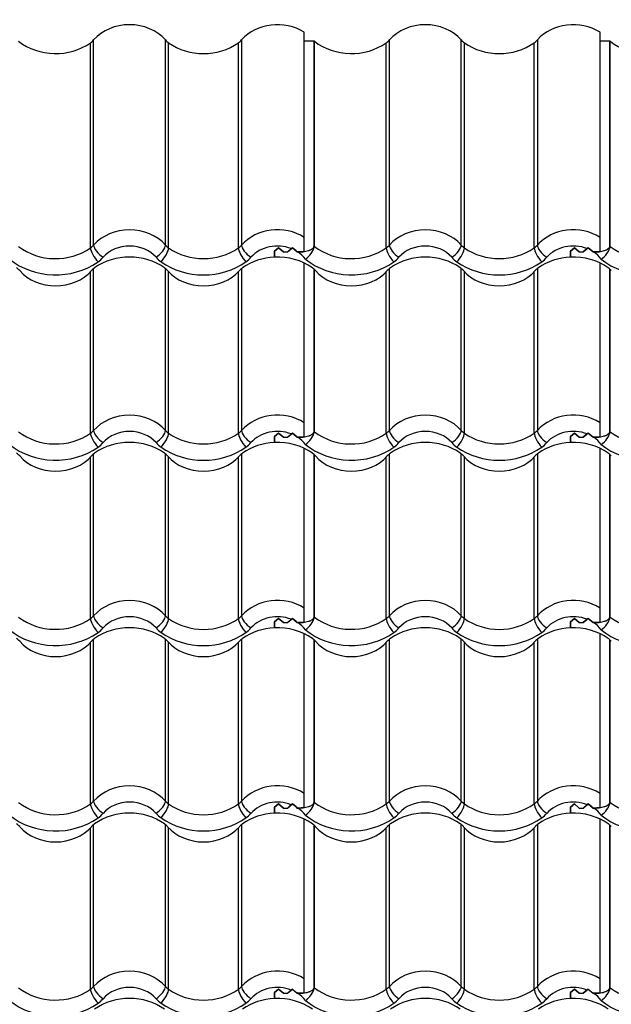
# Model space of a CAD drawing. Units: millimetres. Extents: x -2 to 515, y 1 to 287.
# Drawn here: x 365 to 395, y 179 to 229 of the extents above; entities that cross this region are included whole.
import ezdxf

# ---------------------------------------------------------------- set-up
doc = ezdxf.new("R2010")
doc.units = ezdxf.units.MM
doc.layers.add('Default', color=7, linetype='Continuous')
doc.layers.add('JON_REAKIVI', color=7, linetype='Continuous')

# ---------------------------------------------------------------- blocks, each defined once
blk = doc.blocks.new('SE')
at = {"layer": 'JON_REAKIVI', "color": 7, "linetype": 'Continuous'}
for p, q in [((379.493, 217.692), (379.493, 228.087)), ((394.493, 217.692), (394.493, 228.087)), ((368.816, 217.301), (368.816, 227.696)), ((372.456, 217.301), (372.456, 227.696)), ((376.316, 227.696), (376.316, 217.301)), ((379.493, 227.653), (379.993, 227.653)), ((379.993, 217.258), (379.993, 227.653)), ((380.011, 217.236), (380.011, 227.632)), ((383.816, 217.301), (383.816, 227.696)), ((387.456, 217.301), (387.456, 227.696)), ((391.316, 227.696), (391.316, 217.301)), ((394.493, 227.653), (394.993, 227.653)), ((394.993, 217.258), (394.993, 227.653)), ((395.011, 217.236), (395.011, 227.632)), ((368.656, 217.158), (368.656, 227.554)), ((372.616, 217.158), (372.616, 227.554)), ((376.156, 217.158), (376.156, 227.554)), ((383.656, 217.158), (383.656, 227.554)), ((387.616, 217.158), (387.616, 227.554)), ((391.156, 217.158), (391.156, 227.554)), ((379.493, 216.973), (379.493, 217.692)), ((394.493, 216.973), (394.493, 217.692)), ((378.193, 217.167), (377.993, 216.995)), ((377.993, 216.995), (378.193, 217.167)), ((378.443, 216.952), (378.193, 217.167)), ((378.193, 217.167), (378.443, 216.952)), ((378.643, 216.952), (378.893, 217.167)), ((378.84, 217.121), (378.643, 216.952)), ((378.893, 217.169), (378.84, 217.121)), ((379.084, 217.003), (378.893, 217.169)), ((378.893, 217.167), (379.143, 216.952)), ((393.193, 217.167), (392.993, 216.995)), ((392.993, 216.995), (393.193, 217.167)), ((393.443, 216.952), (393.193, 217.167)), ((393.193, 217.167), (393.443, 216.952)), ((393.643, 216.952), (393.893, 217.167)), ((393.84, 217.121), (393.643, 216.952)), ((393.893, 217.169), (393.84, 217.121)), ((394.084, 217.003), (393.893, 217.169)), ((393.893, 217.167), (394.143, 216.952)), ((377.993, 216.995), (377.993, 216.691)), ((377.993, 216.691), (377.993, 216.995)), ((378.443, 216.952), (378.643, 216.952)), ((378.443, 216.952), (378.643, 216.952)), ((379.143, 216.952), (379.084, 217.003)), ((379.143, 216.952), (379.166, 216.952)), ((379.143, 216.952), (379.166, 216.952)), ((379.493, 216.973), (379.166, 216.952)), ((392.993, 216.995), (392.993, 216.691)), ((392.993, 216.691), (392.993, 216.995)), ((393.443, 216.952), (393.643, 216.952)), ((393.443, 216.952), (393.643, 216.952)), ((394.143, 216.952), (394.084, 217.003)), ((394.143, 216.952), (394.166, 216.952)), ((394.143, 216.952), (394.166, 216.952)), ((394.493, 216.973), (394.166, 216.952)), ((368.816, 207.907), (368.816, 216.11)), ((372.456, 207.907), (372.456, 216.11)), ((376.316, 216.11), (376.316, 207.907)), ((379.493, 208.298), (379.493, 216.391)), ((383.816, 207.907), (383.816, 216.11)), ((387.456, 207.907), (387.456, 216.11)), ((391.316, 216.11), (391.316, 207.907)), ((394.493, 208.298), (394.493, 216.391)), ((368.656, 207.764), (368.656, 215.951)), ((372.616, 207.764), (372.616, 215.951)), ((376.156, 207.764), (376.156, 215.951)), ((379.993, 207.864), (379.993, 216.079)), ((380.011, 207.843), (380.011, 216.062)), ((383.656, 207.764), (383.656, 215.951)), ((387.616, 207.764), (387.616, 215.951)), ((391.156, 207.764), (391.156, 215.951)), ((394.993, 207.864), (394.993, 216.079)), ((395.011, 207.843), (395.011, 216.062)), ((379.493, 207.579), (379.493, 208.298)), ((394.493, 207.579), (394.493, 208.298)), ((378.193, 207.773), (377.993, 207.601)), ((377.993, 207.601), (378.193, 207.773)), ((377.993, 207.601), (377.993, 207.297)), ((377.993, 207.297), (377.993, 207.601)), ((378.443, 207.558), (378.193, 207.773)), ((378.193, 207.773), (378.443, 207.558)), ((378.643, 207.558), (378.893, 207.773)), ((378.84, 207.727), (378.643, 207.558)), ((378.893, 207.776), (378.84, 207.727)), ((379.084, 207.609), (378.893, 207.776)), ((378.893, 207.773), (379.143, 207.558)), ((379.143, 207.558), (379.084, 207.609)), ((393.193, 207.773), (392.993, 207.601)), ((392.993, 207.601), (393.193, 207.773)), ((392.993, 207.601), (392.993, 207.297)), ((392.993, 207.297), (392.993, 207.601)), ((393.443, 207.558), (393.193, 207.773)), ((393.193, 207.773), (393.443, 207.558)), ((393.643, 207.558), (393.893, 207.773)), ((393.84, 207.727), (393.643, 207.558)), ((393.893, 207.776), (393.84, 207.727)), ((394.084, 207.609), (393.893, 207.776)), ((393.893, 207.773), (394.143, 207.558)), ((394.143, 207.558), (394.084, 207.609)), ((378.443, 207.558), (378.643, 207.558)), ((378.443, 207.558), (378.643, 207.558)), ((379.143, 207.558), (379.166, 207.558)), ((379.143, 207.558), (379.166, 207.558)), ((379.493, 207.579), (379.166, 207.558)), ((393.443, 207.558), (393.643, 207.558)), ((393.443, 207.558), (393.643, 207.558)), ((394.143, 207.558), (394.166, 207.558)), ((394.143, 207.558), (394.166, 207.558)), ((394.493, 207.579), (394.166, 207.558)), ((368.816, 198.513), (368.816, 206.716)), ((372.456, 198.513), (372.456, 206.716)), ((376.316, 206.716), (376.316, 198.513)), ((379.493, 198.904), (379.493, 206.997)), ((379.993, 198.47), (379.993, 206.685)), ((380.011, 198.449), (380.011, 206.669)), ((383.816, 198.513), (383.816, 206.716)), ((387.456, 198.513), (387.456, 206.716)), ((391.316, 206.716), (391.316, 198.513)), ((394.493, 198.904), (394.493, 206.997)), ((394.993, 198.47), (394.993, 206.685)), ((395.011, 198.449), (395.011, 206.669)), ((368.656, 198.371), (368.656, 206.558)), ((372.616, 198.371), (372.616, 206.558)), ((376.156, 198.371), (376.156, 206.558)), ((383.656, 198.371), (383.656, 206.558)), ((387.616, 198.371), (387.616, 206.558)), ((391.156, 198.371), (391.156, 206.558)), ((379.493, 198.185), (379.493, 198.904)), ((394.493, 198.185), (394.493, 198.904)), ((378.193, 198.379), (377.993, 198.207)), ((377.993, 198.207), (378.193, 198.379)), ((377.993, 198.207), (377.993, 197.903)), ((377.993, 197.903), (377.993, 198.207)), ((378.443, 198.164), (378.193, 198.379)), ((378.193, 198.379), (378.443, 198.164)), ((378.443, 198.164), (378.643, 198.164)), ((378.443, 198.164), (378.643, 198.164)), ((378.643, 198.164), (378.893, 198.379)), ((378.84, 198.333), (378.643, 198.164)), ((378.893, 198.382), (378.84, 198.333)), ((379.084, 198.215), (378.893, 198.382)), ((378.893, 198.379), (379.143, 198.164)), ((379.143, 198.164), (379.084, 198.215)), ((379.143, 198.164), (379.166, 198.164)), ((379.143, 198.164), (379.166, 198.164)), ((379.493, 198.185), (379.166, 198.164)), ((393.193, 198.379), (392.993, 198.207)), ((392.993, 198.207), (393.193, 198.379)), ((392.993, 198.207), (392.993, 197.903)), ((392.993, 197.903), (392.993, 198.207)), ((393.443, 198.164), (393.193, 198.379)), ((393.193, 198.379), (393.443, 198.164)), ((393.443, 198.164), (393.643, 198.164)), ((393.443, 198.164), (393.643, 198.164)), ((393.643, 198.164), (393.893, 198.379)), ((393.84, 198.333), (393.643, 198.164)), ((393.893, 198.382), (393.84, 198.333)), ((394.084, 198.215), (393.893, 198.382)), ((393.893, 198.379), (394.143, 198.164)), ((394.143, 198.164), (394.084, 198.215)), ((394.143, 198.164), (394.166, 198.164)), ((394.143, 198.164), (394.166, 198.164)), ((394.493, 198.185), (394.166, 198.164)), ((368.656, 188.977), (368.656, 197.164)), ((368.816, 189.119), (368.816, 197.323)), ((372.456, 189.119), (372.456, 197.323)), ((372.616, 188.977), (372.616, 197.164)), ((376.156, 188.977), (376.156, 197.164)), ((376.316, 197.323), (376.316, 189.119)), ((379.493, 189.51), (379.493, 197.603)), ((379.993, 189.076), (379.993, 197.291)), ((380.011, 189.055), (380.011, 197.275)), ((383.656, 188.977), (383.656, 197.164)), ((383.816, 189.119), (383.816, 197.323)), ((387.456, 189.119), (387.456, 197.323)), ((387.616, 188.977), (387.616, 197.164)), ((391.156, 188.977), (391.156, 197.164)), ((391.316, 197.323), (391.316, 189.119)), ((394.493, 189.51), (394.493, 197.603)), ((394.993, 189.076), (394.993, 197.291)), ((395.011, 189.055), (395.011, 197.275)), ((379.493, 188.791), (379.493, 189.51)), ((394.493, 188.791), (394.493, 189.51)), ((377.993, 188.813), (378.193, 188.986)), ((378.193, 188.986), (377.993, 188.813)), ((377.993, 188.509), (377.993, 188.813)), ((377.993, 188.813), (377.993, 188.509)), ((378.193, 188.986), (378.443, 188.77)), ((378.443, 188.77), (378.193, 188.986)), ((378.443, 188.77), (378.643, 188.77)), ((378.443, 188.77), (378.643, 188.77)), ((378.643, 188.77), (378.893, 188.986)), ((378.84, 188.94), (378.643, 188.77)), ((378.893, 188.988), (378.84, 188.94)), ((379.084, 188.821), (378.893, 188.988)), ((378.893, 188.986), (379.143, 188.77)), ((379.143, 188.77), (379.084, 188.821)), ((379.143, 188.77), (379.166, 188.77)), ((379.143, 188.77), (379.166, 188.77)), ((379.493, 188.791), (379.166, 188.77)), ((392.993, 188.813), (393.193, 188.986)), ((393.193, 188.986), (392.993, 188.813)), ((392.993, 188.509), (392.993, 188.813)), ((392.993, 188.813), (392.993, 188.509)), ((393.193, 188.986), (393.443, 188.77)), ((393.443, 188.77), (393.193, 188.986)), ((393.443, 188.77), (393.643, 188.77)), ((393.443, 188.77), (393.643, 188.77)), ((393.643, 188.77), (393.893, 188.986)), ((393.84, 188.94), (393.643, 188.77)), ((393.893, 188.988), (393.84, 188.94)), ((394.084, 188.821), (393.893, 188.988)), ((393.893, 188.986), (394.143, 188.77)), ((394.143, 188.77), (394.084, 188.821)), ((394.143, 188.77), (394.166, 188.77)), ((394.143, 188.77), (394.166, 188.77)), ((394.493, 188.791), (394.166, 188.77)), ((379.493, 180.116), (379.493, 188.209)), ((394.493, 180.116), (394.493, 188.209)), ((368.656, 179.583), (368.656, 187.77)), ((368.816, 179.725), (368.816, 187.929)), ((372.456, 179.725), (372.456, 187.929)), ((372.616, 179.583), (372.616, 187.77)), ((376.156, 179.583), (376.156, 187.77)), ((376.316, 187.929), (376.316, 179.725)), ((379.993, 179.682), (379.993, 187.897)), ((380.011, 179.661), (380.011, 187.881)), ((383.656, 179.583), (383.656, 187.77)), ((383.816, 179.725), (383.816, 187.929)), ((387.456, 179.725), (387.456, 187.929)), ((387.616, 179.583), (387.616, 187.77)), ((391.156, 179.583), (391.156, 187.77)), ((391.316, 187.929), (391.316, 179.725)), ((394.993, 179.682), (394.993, 187.897)), ((395.011, 179.661), (395.011, 187.881)), ((379.493, 179.397), (379.493, 180.116)), ((394.493, 179.397), (394.493, 180.116)), ((378.193, 179.592), (377.993, 179.42)), ((377.993, 179.42), (378.193, 179.592)), ((377.993, 179.42), (377.993, 179.115)), ((377.993, 179.115), (377.993, 179.42)), ((378.443, 179.377), (378.193, 179.592)), ((378.193, 179.592), (378.443, 179.377)), ((378.443, 179.377), (378.643, 179.377)), ((378.443, 179.377), (378.643, 179.377)), ((378.643, 179.377), (378.893, 179.592)), ((378.84, 179.546), (378.643, 179.377)), ((378.893, 179.594), (378.84, 179.546)), ((379.084, 179.427), (378.893, 179.594)), ((378.893, 179.592), (379.143, 179.377)), ((379.143, 179.377), (379.084, 179.427)), ((379.143, 179.377), (379.166, 179.377)), ((379.143, 179.377), (379.166, 179.377)), ((379.493, 179.397), (379.166, 179.377)), ((392.993, 179.42), (393.193, 179.592)), ((393.193, 179.592), (392.993, 179.42)), ((392.993, 179.115), (392.993, 179.42)), ((392.993, 179.42), (392.993, 179.115)), ((393.193, 179.592), (393.443, 179.377)), ((393.443, 179.377), (393.193, 179.592)), ((393.443, 179.377), (393.643, 179.377)), ((393.443, 179.377), (393.643, 179.377)), ((393.643, 179.377), (393.893, 179.592)), ((393.84, 179.546), (393.643, 179.377)), ((393.893, 179.594), (393.84, 179.546)), ((394.084, 179.427), (393.893, 179.594)), ((393.893, 179.592), (394.143, 179.377)), ((394.143, 179.377), (394.084, 179.427)), ((394.143, 179.377), (394.166, 179.377)), ((394.143, 179.377), (394.166, 179.377)), ((394.493, 179.397), (394.166, 179.377))]:
    blk.add_line(p, q, dxfattribs=at)
for centre in [(378.991, 217.478), (393.991, 217.478), (378.991, 208.084), (393.991, 208.084), (378.991, 198.69), (393.991, 198.69), (378.991, 189.296), (393.991, 189.296), (378.991, 179.902), (393.991, 179.902)]:
    blk.add_arc(centre, 1.048, 302.3975, 346.6904, dxfattribs=at)
for centre, major_axis, ratio, start_param, end_param in [((378.136, 226.5), (2.29, 0), 0.860427, 0.936552, 2.48938), ((393.136, 226.5), (2.29, 0), 0.860427, 0.936552, 2.48938), ((370.636, 226.5), (2.29, 0), 0.860427, 0.652213, 2.48938), ((385.636, 226.5), (2.29, 0), 0.860427, 0.652213, 2.48938), ((366.886, 229.406), (2.787, 0), 0.860427, 3.97447, 5.400544), ((368.021, 228.218), (1, 0), 0.860427, 5.400544, 5.630973), ((373.251, 228.218), (-1, 0), 0.860427, 0.652213, 0.882642), ((375.521, 228.218), (1, 0), 0.860427, 5.400544, 5.630973), ((378.136, 226.5), (2.29, 0), 0.860427, 0.611758, 0.625155), ((381.886, 229.406), (2.787, 0), 0.860427, 3.97447, 5.400544), ((383.021, 228.218), (1, 0), 0.860427, 5.400544, 5.630973), ((388.251, 228.218), (-1, 0), 0.860427, 0.652213, 0.882642), ((390.521, 228.218), (1, 0), 0.860427, 5.400544, 5.630973), ((393.136, 226.5), (2.29, 0), 0.860427, 0.611758, 0.625155), ((396.886, 229.406), (2.787, 0), 0.860427, 3.97447, 5.400544), ((374.386, 229.406), (2.787, 0), 0.860427, 4.024234, 5.400544), ((389.386, 229.406), (2.787, 0), 0.860427, 4.024234, 5.400544), ((378.136, 216.105), (-2.29, 0), 0.860427, 4.078145, 5.630973), ((393.136, 216.105), (-2.29, 0), 0.860427, 4.078145, 5.630973), ((370.636, 216.105), (-2.29, 0), 0.860427, 3.793805, 5.630973), ((385.636, 216.105), (-2.29, 0), 0.860427, 3.793805, 5.630973), ((366.886, 219.011), (-2.787, 0), 0.860427, 0.832877, 2.258951), ((368.021, 217.823), (1, 0), 0.860427, 5.400544, 5.630973), ((369.037, 216.76), (-0.347, 0.49), 0.323637, 0.429035, 1.999831), ((369.292, 216.987), (-0.449, 0.398), 0.404981, 0.345073, 1.915869), ((370.636, 215.799), (1.69, 0), 0.860427, 0.652213, 2.48938), ((371.979, 216.987), (0.449, 0.398), 0.404981, 4.367316, 5.938113), ((372.235, 216.76), (0.347, 0.49), 0.323637, 4.283354, 5.85415), ((373.251, 217.823), (-1, 0), 0.860427, 0.652213, 0.882642), ((374.386, 219.011), (-2.787, 0), 0.860427, 0.882642, 2.258951), ((375.521, 217.823), (1, 0), 0.860427, 5.400544, 5.630973), ((376.537, 216.76), (-0.347, 0.49), 0.323637, 0.429035, 1.999831), ((376.792, 216.987), (-0.449, 0.398), 0.404981, 0.345073, 1.915869), ((378.136, 215.799), (1.69, 0), 0.860427, 1.141396, 2.48938), ((378.136, 216.105), (2.29, 0), 0.860427, 0.611757, 0.625154), ((381.886, 219.011), (-2.787, 0), 0.860427, 0.832877, 2.258951), ((383.021, 217.823), (1, 0), 0.860427, 5.400544, 5.630973), ((384.037, 216.76), (-0.347, 0.49), 0.323637, 0.429035, 1.999831), ((384.292, 216.987), (-0.449, 0.398), 0.404981, 0.345073, 1.915869), ((385.636, 215.799), (1.69, 0), 0.860427, 0.652213, 2.48938), ((386.979, 216.987), (0.449, 0.398), 0.404981, 4.367316, 5.938113), ((387.235, 216.76), (0.347, 0.49), 0.323637, 4.283354, 5.85415), ((388.251, 217.823), (-1, 0), 0.860427, 0.652213, 0.882642), ((389.386, 219.011), (-2.787, 0), 0.860427, 0.882642, 2.258951), ((390.521, 217.823), (1, 0), 0.860427, 5.400544, 5.630973), ((391.537, 216.76), (-0.347, 0.49), 0.323637, 0.429035, 1.999831), ((391.792, 216.987), (-0.449, 0.398), 0.404981, 0.345073, 1.915869), ((393.136, 215.799), (1.69, 0), 0.860427, 1.141396, 2.48938), ((393.136, 216.105), (2.29, 0), 0.860427, 0.611758, 0.625154), ((396.886, 219.011), (-2.787, 0), 0.860427, 0.832877, 2.258951), ((366.886, 218.705), (3.387, 0), 0.860427, 3.952359, 5.400544), ((370.636, 214.296), (2.787, 0), 0.860427, 0.882642, 2.258951), ((368.021, 217.517), (1.6, 0), 0.860427, 5.400544, 5.630973), ((373.251, 217.517), (-1.6, 0), 0.860427, 0.652213, 0.882642), ((378.136, 214.296), (-2.787, 0), 0.860427, 4.763644, 5.400544), ((375.521, 217.517), (1.6, 0), 0.860427, 5.400544, 5.630973), ((378.136, 214.296), (2.787, 0), 0.860427, 0.882642, 1.622052), ((378.136, 215.799), (1.69, 0), 0.860427, 0.91563, 0.975287), ((378.136, 215.799), (1.69, 0), 0.860427, 0.577231, 0.91563), ((381.886, 218.705), (3.387, 0), 0.860427, 3.952359, 5.400544), ((385.636, 214.296), (2.787, 0), 0.860427, 0.882642, 2.258951), ((383.021, 217.517), (1.6, 0), 0.860427, 5.400544, 5.630973), ((388.251, 217.517), (-1.6, 0), 0.860427, 0.652213, 0.882642), ((393.136, 214.296), (-2.787, 0), 0.860427, 4.763644, 5.400544), ((390.521, 217.517), (1.6, 0), 0.860427, 5.400544, 5.630973), ((393.136, 214.296), (2.787, 0), 0.860427, 0.882642, 1.622052), ((393.136, 215.799), (1.69, 0), 0.860427, 0.91563, 0.975287), ((393.136, 215.799), (1.69, 0), 0.860427, 0.577231, 0.91563), ((396.886, 218.705), (3.387, 0), 0.860427, 3.952359, 5.400544), ((364.271, 215.484), (1, 0), 0.860427, 0.652213, 0.882642), ((369.501, 215.484), (-1, 0), 0.860427, 5.400544, 5.630973), ((374.386, 218.705), (3.387, 0), 0.860427, 4.024234, 5.400544), ((371.771, 215.484), (1, 0), 0.860427, 0.652213, 0.882642), ((377.001, 215.484), (-1, 0), 0.860427, 5.400544, 5.630973), ((379.271, 215.484), (1, 0), 0.860427, 0.652213, 0.882642), ((384.501, 215.484), (-1, 0), 0.860427, 5.400544, 5.630973), ((389.386, 218.705), (3.387, 0), 0.860427, 4.024234, 5.400544), ((386.771, 215.484), (1, 0), 0.860427, 0.652213, 0.882642), ((392.001, 215.484), (-1, 0), 0.860427, 5.400544, 5.630973), ((394.271, 215.484), (1, 0), 0.860427, 0.652213, 0.882642), ((366.886, 217.202), (2.29, 0), 0.860427, 3.793805, 5.630973), ((374.386, 217.202), (2.29, 0), 0.860427, 3.793805, 5.630973), ((381.886, 217.202), (2.29, 0), 0.860427, 3.793805, 5.630973), ((389.386, 217.202), (2.29, 0), 0.860427, 3.793805, 5.630973), ((370.636, 206.711), (-2.29, 0), 0.860427, 3.793805, 5.630973), ((378.136, 206.711), (-2.29, 0), 0.860427, 4.078145, 5.630973), ((385.636, 206.711), (-2.29, 0), 0.860427, 3.793805, 5.630973), ((393.136, 206.711), (-2.29, 0), 0.860427, 4.078145, 5.630973), ((366.886, 209.617), (-2.787, 0), 0.860427, 0.832877, 2.258951), ((368.021, 208.429), (1, 0), 0.860427, 5.400544, 5.630973), ((369.037, 207.366), (-0.347, 0.49), 0.323637, 0.429035, 1.999831), ((369.292, 207.594), (-0.449, 0.398), 0.404981, 0.345073, 1.915869), ((370.636, 206.405), (1.69, 0), 0.860427, 0.652213, 2.48938), ((371.979, 207.594), (0.449, 0.398), 0.404981, 4.367316, 5.938113), ((372.235, 207.366), (0.347, 0.49), 0.323637, 4.283354, 5.85415), ((373.251, 208.429), (-1, 0), 0.860427, 0.652213, 0.882642), ((374.386, 209.617), (-2.787, 0), 0.860427, 0.882642, 2.258951), ((375.521, 208.429), (1, 0), 0.860427, 5.400544, 5.630973), ((376.537, 207.366), (-0.347, 0.49), 0.323637, 0.429035, 1.999831), ((376.792, 207.594), (-0.449, 0.398), 0.404981, 0.345073, 1.915869), ((378.136, 206.405), (1.69, 0), 0.860427, 1.141396, 2.48938), ((378.136, 206.405), (1.69, 0), 0.860427, 0.91563, 0.975287), ((378.136, 206.711), (2.29, 0), 0.860427, 0.611757, 0.625154), ((381.886, 209.617), (-2.787, 0), 0.860427, 0.832877, 2.258951), ((383.021, 208.429), (1, 0), 0.860427, 5.400544, 5.630973), ((384.037, 207.366), (-0.347, 0.49), 0.323637, 0.429035, 1.999831), ((384.292, 207.594), (-0.449, 0.398), 0.404981, 0.345073, 1.915869), ((385.636, 206.405), (1.69, 0), 0.860427, 0.652213, 2.48938), ((386.979, 207.594), (0.449, 0.398), 0.404981, 4.367316, 5.938113), ((387.235, 207.366), (0.347, 0.49), 0.323637, 4.283354, 5.85415), ((388.251, 208.429), (-1, 0), 0.860427, 0.652213, 0.882642), ((389.386, 209.617), (-2.787, 0), 0.860427, 0.882642, 2.258951), ((390.521, 208.429), (1, 0), 0.860427, 5.400544, 5.630973), ((391.537, 207.366), (-0.347, 0.49), 0.323637, 0.429035, 1.999831), ((391.792, 207.594), (-0.449, 0.398), 0.404981, 0.345073, 1.915869), ((393.136, 206.405), (1.69, 0), 0.860427, 1.141396, 2.48938), ((393.136, 206.405), (1.69, 0), 0.860427, 0.91563, 0.975287), ((393.136, 206.711), (2.29, 0), 0.860427, 0.611758, 0.625154), ((396.886, 209.617), (-2.787, 0), 0.860427, 0.832877, 2.258951), ((366.886, 209.311), (3.387, 0), 0.860427, 3.952359, 5.400544), ((370.636, 204.902), (2.787, 0), 0.860427, 0.882642, 2.258951), ((368.021, 208.123), (1.6, 0), 0.860427, 5.400544, 5.630973), ((373.251, 208.123), (-1.6, 0), 0.860427, 0.652213, 0.882642), ((378.136, 204.902), (-2.787, 0), 0.860427, 4.763644, 5.400544), ((375.521, 208.123), (1.6, 0), 0.860427, 5.400544, 5.630973), ((378.136, 204.902), (2.787, 0), 0.860427, 0.882642, 1.622052), ((378.136, 206.405), (1.69, 0), 0.860427, 0.577231, 0.91563), ((381.886, 209.311), (3.387, 0), 0.860427, 3.952359, 5.400544), ((385.636, 204.902), (2.787, 0), 0.860427, 0.882642, 2.258951), ((383.021, 208.123), (1.6, 0), 0.860427, 5.400544, 5.630973), ((388.251, 208.123), (-1.6, 0), 0.860427, 0.652213, 0.882642), ((393.136, 204.902), (-2.787, 0), 0.860427, 4.763644, 5.400544), ((390.521, 208.123), (1.6, 0), 0.860427, 5.400544, 5.630973), ((393.136, 204.902), (2.787, 0), 0.860427, 0.882642, 1.622052), ((393.136, 206.405), (1.69, 0), 0.860427, 0.577231, 0.91563), ((396.886, 209.311), (3.387, 0), 0.860427, 3.952359, 5.400544), ((364.271, 206.09), (1, 0), 0.860427, 0.652213, 0.882642), ((366.886, 207.808), (2.29, 0), 0.860427, 3.793805, 5.630973), ((369.501, 206.09), (-1, 0), 0.860427, 5.400544, 5.630973), ((374.386, 209.311), (3.387, 0), 0.860427, 4.024234, 5.400544), ((371.771, 206.09), (1, 0), 0.860427, 0.652213, 0.882642), ((374.386, 207.808), (2.29, 0), 0.860427, 3.793805, 5.630973), ((377.001, 206.09), (-1, 0), 0.860427, 5.400544, 5.630973), ((379.271, 206.09), (1, 0), 0.860427, 0.652213, 0.882642), ((381.886, 207.808), (2.29, 0), 0.860427, 3.793805, 5.630973), ((384.501, 206.09), (-1, 0), 0.860427, 5.400544, 5.630973), ((389.386, 209.311), (3.387, 0), 0.860427, 4.024234, 5.400544), ((386.771, 206.09), (1, 0), 0.860427, 0.652213, 0.882642), ((389.386, 207.808), (2.29, 0), 0.860427, 3.793805, 5.630973), ((392.001, 206.09), (-1, 0), 0.860427, 5.400544, 5.630973), ((394.271, 206.09), (1, 0), 0.860427, 0.652213, 0.882642), ((370.636, 197.317), (-2.29, 0), 0.860427, 3.793805, 5.630973), ((378.136, 197.317), (-2.29, 0), 0.860427, 4.078145, 5.630973), ((385.636, 197.317), (-2.29, 0), 0.860427, 3.793805, 5.630973), ((393.136, 197.317), (-2.29, 0), 0.860427, 4.078145, 5.630973), ((378.136, 197.011), (1.69, 0), 0.860427, 1.141396, 2.48938), ((393.136, 197.011), (1.69, 0), 0.860427, 1.141396, 2.48938), ((366.886, 200.223), (-2.787, 0), 0.860427, 0.832877, 2.258951), ((368.021, 199.035), (1, 0), 0.860427, 5.400544, 5.630973), ((369.037, 197.972), (-0.347, 0.49), 0.323637, 0.429035, 1.999831), ((369.292, 198.2), (-0.449, 0.398), 0.404981, 0.345073, 1.915869), ((370.636, 197.011), (1.69, 0), 0.860427, 0.652213, 2.48938), ((371.979, 198.2), (0.449, 0.398), 0.404981, 4.367316, 5.938113), ((372.235, 197.972), (0.347, 0.49), 0.323637, 4.283354, 5.85415), ((373.251, 199.035), (-1, 0), 0.860427, 0.652213, 0.882642), ((374.386, 200.223), (-2.787, 0), 0.860427, 0.882642, 2.258951), ((375.521, 199.035), (1, 0), 0.860427, 5.400544, 5.630973), ((376.537, 197.972), (-0.347, 0.49), 0.323637, 0.429035, 1.999831), ((376.792, 198.2), (-0.449, 0.398), 0.404981, 0.345073, 1.915869), ((378.136, 197.011), (1.69, 0), 0.860427, 0.91563, 0.975287), ((378.136, 197.011), (1.69, 0), 0.860427, 0.577231, 0.91563), ((378.136, 197.317), (2.29, 0), 0.860427, 0.611758, 0.625154), ((381.886, 200.223), (-2.787, 0), 0.860427, 0.832877, 2.258951), ((383.021, 199.035), (1, 0), 0.860427, 5.400544, 5.630973), ((384.037, 197.972), (-0.347, 0.49), 0.323637, 0.429035, 1.999831), ((384.292, 198.2), (-0.449, 0.398), 0.404981, 0.345073, 1.915869), ((385.636, 197.011), (1.69, 0), 0.860427, 0.652213, 2.48938), ((386.979, 198.2), (0.449, 0.398), 0.404981, 4.367316, 5.938113), ((387.235, 197.972), (0.347, 0.49), 0.323637, 4.283354, 5.85415), ((388.251, 199.035), (-1, 0), 0.860427, 0.652213, 0.882642), ((389.386, 200.223), (-2.787, 0), 0.860427, 0.882642, 2.258951), ((390.521, 199.035), (1, 0), 0.860427, 5.400544, 5.630973), ((391.537, 197.972), (-0.347, 0.49), 0.323637, 0.429035, 1.999831), ((391.792, 198.2), (-0.449, 0.398), 0.404981, 0.345073, 1.915869), ((393.136, 197.011), (1.69, 0), 0.860427, 0.91563, 0.975287), ((393.136, 197.011), (1.69, 0), 0.860427, 0.577231, 0.91563), ((393.136, 197.317), (2.29, 0), 0.860427, 0.611758, 0.625154), ((396.886, 200.223), (-2.787, 0), 0.860427, 0.832877, 2.258951), ((366.886, 199.917), (3.387, 0), 0.860427, 3.952359, 5.400544), ((370.636, 195.508), (2.787, 0), 0.860427, 0.882642, 2.258951), ((368.021, 198.729), (1.6, 0), 0.860427, 5.400544, 5.630973), ((373.251, 198.729), (-1.6, 0), 0.860427, 0.652213, 0.882642), ((374.386, 199.917), (3.387, 0), 0.860427, 4.024234, 5.400544), ((378.136, 195.508), (-2.787, 0), 0.860427, 4.763644, 5.400544), ((375.521, 198.729), (1.6, 0), 0.860427, 5.400544, 5.630973), ((378.136, 195.508), (2.787, 0), 0.860427, 0.882642, 1.622052), ((381.886, 199.917), (3.387, 0), 0.860427, 3.952359, 5.400544), ((385.636, 195.508), (2.787, 0), 0.860427, 0.882642, 2.258951), ((383.021, 198.729), (1.6, 0), 0.860427, 5.400544, 5.630973), ((388.251, 198.729), (-1.6, 0), 0.860427, 0.652213, 0.882642), ((389.386, 199.917), (3.387, 0), 0.860427, 4.024234, 5.400544), ((393.136, 195.508), (-2.787, 0), 0.860427, 4.763644, 5.400544), ((390.521, 198.729), (1.6, 0), 0.860427, 5.400544, 5.630973), ((393.136, 195.508), (2.787, 0), 0.860427, 0.882642, 1.622052), ((396.886, 199.917), (3.387, 0), 0.860427, 3.952359, 5.400544), ((364.271, 196.696), (1, 0), 0.860427, 0.652213, 0.882642), ((366.886, 198.414), (2.29, 0), 0.860427, 3.793805, 5.630973), ((369.501, 196.696), (-1, 0), 0.860427, 5.400544, 5.630973), ((371.771, 196.696), (1, 0), 0.860427, 0.652213, 0.882642), ((374.386, 198.414), (2.29, 0), 0.860427, 3.793805, 5.630973), ((377.001, 196.696), (-1, 0), 0.860427, 5.400544, 5.630973), ((379.271, 196.696), (1, 0), 0.860427, 0.652213, 0.882642), ((381.886, 198.414), (2.29, 0), 0.860427, 3.793805, 5.630973), ((384.501, 196.696), (-1, 0), 0.860427, 5.400544, 5.630973), ((386.771, 196.696), (1, 0), 0.860427, 0.652213, 0.882642), ((389.386, 198.414), (2.29, 0), 0.860427, 3.793805, 5.630973), ((392.001, 196.696), (-1, 0), 0.860427, 5.400544, 5.630973), ((394.271, 196.696), (1, 0), 0.860427, 0.652213, 0.882642), ((378.136, 187.923), (-2.29, 0), 0.860427, 4.078145, 5.630973), ((393.136, 187.923), (-2.29, 0), 0.860427, 4.078145, 5.630973), ((370.636, 187.923), (-2.29, 0), 0.860427, 3.793805, 5.630973), ((385.636, 187.923), (-2.29, 0), 0.860427, 3.793805, 5.630973), ((378.136, 187.617), (1.69, 0), 0.860427, 1.141396, 2.48938), ((393.136, 187.617), (1.69, 0), 0.860427, 1.141396, 2.48938), ((366.886, 190.829), (-2.787, 0), 0.860427, 0.832877, 2.258951), ((368.021, 189.641), (1, 0), 0.860427, 5.400544, 5.630973), ((369.037, 188.578), (-0.347, 0.49), 0.323637, 0.429035, 1.999831), ((369.292, 188.806), (-0.449, 0.398), 0.404981, 0.345073, 1.915869), ((370.636, 186.114), (2.787, 0), 0.860427, 0.882642, 2.258951), ((370.636, 187.617), (1.69, 0), 0.860427, 0.652213, 2.48938), ((371.979, 188.806), (0.449, 0.398), 0.404981, 4.367316, 5.938113), ((372.235, 188.578), (0.347, 0.49), 0.323637, 4.283354, 5.85415), ((373.251, 189.641), (-1, 0), 0.860427, 0.652213, 0.882642), ((374.386, 190.829), (-2.787, 0), 0.860427, 0.882642, 2.258951), ((375.521, 189.641), (1, 0), 0.860427, 5.400544, 5.630973), ((376.537, 188.578), (-0.347, 0.49), 0.323637, 0.429035, 1.999831), ((376.792, 188.806), (-0.449, 0.398), 0.404981, 0.345073, 1.915869), ((378.136, 187.617), (1.69, 0), 0.860427, 0.91563, 0.975287), ((378.136, 187.617), (1.69, 0), 0.860427, 0.577231, 0.91563), ((378.136, 187.923), (2.29, 0), 0.860427, 0.611758, 0.625154), ((381.886, 190.829), (-2.787, 0), 0.860427, 0.832877, 2.258951), ((383.021, 189.641), (1, 0), 0.860427, 5.400544, 5.630973), ((384.037, 188.578), (-0.347, 0.49), 0.323637, 0.429035, 1.999831), ((384.292, 188.806), (-0.449, 0.398), 0.404981, 0.345073, 1.915869), ((385.636, 186.114), (2.787, 0), 0.860427, 0.882642, 2.258951), ((385.636, 187.617), (1.69, 0), 0.860427, 0.652213, 2.48938), ((386.979, 188.806), (0.449, 0.398), 0.404981, 4.367316, 5.938113), ((387.235, 188.578), (0.347, 0.49), 0.323637, 4.283354, 5.85415), ((388.251, 189.641), (-1, 0), 0.860427, 0.652213, 0.882642), ((389.386, 190.829), (-2.787, 0), 0.860427, 0.882642, 2.258951), ((390.521, 189.641), (1, 0), 0.860427, 5.400544, 5.630973), ((391.537, 188.578), (-0.347, 0.49), 0.323637, 0.429035, 1.999831), ((391.792, 188.806), (-0.449, 0.398), 0.404981, 0.345073, 1.915869), ((393.136, 187.617), (1.69, 0), 0.860427, 0.91563, 0.975287), ((393.136, 187.617), (1.69, 0), 0.860427, 0.577231, 0.91563), ((393.136, 187.923), (2.29, 0), 0.860427, 0.611758, 0.625154), ((396.886, 190.829), (-2.787, 0), 0.860427, 0.832877, 2.258951), ((366.886, 190.523), (3.387, 0), 0.860427, 3.952359, 5.400544), ((368.021, 189.336), (1.6, 0), 0.860427, 5.400544, 5.630973), ((373.251, 189.336), (-1.6, 0), 0.860427, 0.652213, 0.882642), ((374.386, 190.523), (3.387, 0), 0.860427, 4.024234, 5.400544), ((378.136, 186.114), (-2.787, 0), 0.860427, 4.763644, 5.400544), ((375.521, 189.336), (1.6, 0), 0.860427, 5.400544, 5.630973), ((378.136, 186.114), (2.787, 0), 0.860427, 0.882642, 1.622052), ((381.886, 190.523), (3.387, 0), 0.860427, 3.952359, 5.400544), ((383.021, 189.336), (1.6, 0), 0.860427, 5.400544, 5.630973), ((388.251, 189.336), (-1.6, 0), 0.860427, 0.652213, 0.882642), ((389.386, 190.523), (3.387, 0), 0.860427, 4.024234, 5.400544), ((393.136, 186.114), (-2.787, 0), 0.860427, 4.763644, 5.400544), ((390.521, 189.336), (1.6, 0), 0.860427, 5.400544, 5.630973), ((393.136, 186.114), (2.787, 0), 0.860427, 0.882642, 1.622052), ((396.886, 190.523), (3.387, 0), 0.860427, 3.952359, 5.400544), ((364.271, 187.302), (1, 0), 0.860427, 0.652213, 0.882642), ((366.886, 189.02), (2.29, 0), 0.860427, 3.793805, 5.630973), ((369.501, 187.302), (-1, 0), 0.860427, 5.400544, 5.630973), ((371.771, 187.302), (1, 0), 0.860427, 0.652213, 0.882642), ((374.386, 189.02), (2.29, 0), 0.860427, 3.793805, 5.630973), ((377.001, 187.302), (-1, 0), 0.860427, 5.400544, 5.630973), ((379.271, 187.302), (1, 0), 0.860427, 0.652213, 0.882642), ((381.886, 189.02), (2.29, 0), 0.860427, 3.793805, 5.630973), ((384.501, 187.302), (-1, 0), 0.860427, 5.400544, 5.630973), ((386.771, 187.302), (1, 0), 0.860427, 0.652213, 0.882642), ((389.386, 189.02), (2.29, 0), 0.860427, 3.793805, 5.630973), ((392.001, 187.302), (-1, 0), 0.860427, 5.400544, 5.630973), ((394.271, 187.302), (1, 0), 0.860427, 0.652213, 0.882642), ((378.136, 178.529), (-2.29, 0), 0.860427, 4.078145, 5.630973), ((393.136, 178.529), (-2.29, 0), 0.860427, 4.078145, 5.630973), ((370.636, 178.529), (-2.29, 0), 0.860427, 3.793805, 5.630973), ((385.636, 178.529), (-2.29, 0), 0.860427, 3.793805, 5.630973), ((366.886, 181.435), (-2.787, 0), 0.860427, 0.832877, 2.258951), ((368.021, 180.247), (1, 0), 0.860427, 5.400544, 5.630973), ((369.292, 179.412), (-0.449, 0.398), 0.404981, 0.345073, 1.915869), ((370.636, 178.223), (1.69, 0), 0.860427, 0.652213, 2.48938), ((371.979, 179.412), (0.449, 0.398), 0.404981, 4.367316, 5.938113), ((373.251, 180.247), (-1, 0), 0.860427, 0.652213, 0.882642), ((375.521, 180.247), (1, 0), 0.860427, 5.400544, 5.630973), ((376.792, 179.412), (-0.449, 0.398), 0.404981, 0.345073, 1.915869), ((378.136, 178.223), (1.69, 0), 0.860427, 1.141396, 2.48938), ((378.136, 178.529), (2.29, 0), 0.860427, 0.611757, 0.625154), ((381.886, 181.435), (-2.787, 0), 0.860427, 0.832877, 2.258951), ((383.021, 180.247), (1, 0), 0.860427, 5.400544, 5.630973), ((384.292, 179.412), (-0.449, 0.398), 0.404981, 0.345073, 1.915869), ((385.636, 178.223), (1.69, 0), 0.860427, 0.652213, 2.48938), ((386.979, 179.412), (0.449, 0.398), 0.404981, 4.367316, 5.938113), ((388.251, 180.247), (-1, 0), 0.860427, 0.652213, 0.882642), ((390.521, 180.247), (1, 0), 0.860427, 5.400544, 5.630973), ((391.792, 179.412), (-0.449, 0.398), 0.404981, 0.345073, 1.915869), ((393.136, 178.223), (1.69, 0), 0.860427, 1.141396, 2.48938), ((393.136, 178.529), (2.29, 0), 0.860427, 0.611757, 0.625154), ((396.886, 181.435), (-2.787, 0), 0.860427, 0.832877, 2.258951), ((369.037, 179.184), (-0.347, 0.49), 0.323637, 0.429035, 1.999831), ((370.636, 176.72), (2.787, 0), 0.860427, 0.882642, 2.258951), ((372.235, 179.184), (0.347, 0.49), 0.323637, 4.283354, 5.85415), ((374.386, 181.435), (-2.787, 0), 0.860427, 0.882642, 2.258951), ((376.537, 179.184), (-0.347, 0.49), 0.323637, 0.429035, 1.999831), ((378.136, 178.223), (1.69, 0), 0.860427, 0.91563, 0.975287), ((378.136, 178.223), (1.69, 0), 0.860427, 0.577231, 0.91563), ((384.037, 179.184), (-0.347, 0.49), 0.323637, 0.429035, 1.999831), ((385.636, 176.72), (2.787, 0), 0.860427, 0.882642, 2.258951), ((387.235, 179.184), (0.347, 0.49), 0.323637, 4.283354, 5.85415), ((389.386, 181.435), (-2.787, 0), 0.860427, 0.882642, 2.258951), ((391.537, 179.184), (-0.347, 0.49), 0.323637, 0.429035, 1.999831), ((393.136, 178.223), (1.69, 0), 0.860427, 0.91563, 0.975287), ((393.136, 178.223), (1.69, 0), 0.860427, 0.577231, 0.91563), ((366.886, 181.129), (3.387, 0), 0.860427, 3.952359, 5.400544), ((368.021, 179.942), (1.6, 0), 0.860427, 5.400544, 5.630973), ((373.251, 179.942), (-1.6, 0), 0.860427, 0.652213, 0.882642), ((374.386, 181.129), (3.387, 0), 0.860427, 4.024234, 5.400544), ((378.136, 176.72), (-2.787, 0), 0.860427, 4.763644, 5.400544), ((375.521, 179.942), (1.6, 0), 0.860427, 5.400544, 5.630973), ((378.136, 176.72), (2.787, 0), 0.860427, 0.882642, 1.622052), ((381.886, 181.129), (3.387, 0), 0.860427, 3.952359, 5.400544), ((383.021, 179.942), (1.6, 0), 0.860427, 5.400544, 5.630973), ((388.251, 179.942), (-1.6, 0), 0.860427, 0.652213, 0.882642), ((389.386, 181.129), (3.387, 0), 0.860427, 4.024234, 5.400544), ((393.136, 176.72), (-2.787, 0), 0.860427, 4.763644, 5.400544), ((390.521, 179.942), (1.6, 0), 0.860427, 5.400544, 5.630973), ((393.136, 176.72), (2.787, 0), 0.860427, 0.882642, 1.622052), ((396.886, 181.129), (3.387, 0), 0.860427, 3.952359, 5.400544)]:
    blk.add_ellipse(centre, major_axis=major_axis, ratio=ratio, start_param=start_param, end_param=end_param, dxfattribs=at)
for points in [[(379.166, 216.952), (379.261, 216.952), (379.355, 216.956), (379.492, 216.972), (379.538, 216.979), (379.627, 216.997), (379.669, 217.007), (379.73, 217.026), (379.75, 217.033), (379.788, 217.048), (379.806, 217.056), (379.857, 217.081), (379.887, 217.1), (379.926, 217.13), (379.937, 217.141), (379.957, 217.163), (379.965, 217.174), (379.979, 217.197), (379.984, 217.209), (379.991, 217.233), (379.993, 217.246), (379.993, 217.258)], [(394.166, 216.952), (394.261, 216.952), (394.355, 216.956), (394.492, 216.972), (394.538, 216.979), (394.627, 216.997), (394.669, 217.007), (394.73, 217.026), (394.75, 217.033), (394.788, 217.048), (394.806, 217.056), (394.857, 217.081), (394.887, 217.1), (394.926, 217.13), (394.937, 217.141), (394.957, 217.163), (394.965, 217.174), (394.979, 217.197), (394.984, 217.209), (394.991, 217.233), (394.993, 217.246), (394.993, 217.258)], [(379.166, 207.558), (379.261, 207.558), (379.355, 207.563), (379.492, 207.578), (379.538, 207.585), (379.627, 207.603), (379.669, 207.614), (379.73, 207.633), (379.75, 207.639), (379.788, 207.654), (379.806, 207.662), (379.857, 207.687), (379.887, 207.706), (379.926, 207.736), (379.937, 207.747), (379.957, 207.769), (379.965, 207.781), (379.979, 207.804), (379.984, 207.815), (379.991, 207.839), (379.993, 207.852), (379.993, 207.864)], [(394.166, 207.558), (394.261, 207.558), (394.355, 207.563), (394.492, 207.578), (394.538, 207.585), (394.627, 207.603), (394.669, 207.614), (394.73, 207.633), (394.75, 207.639), (394.788, 207.654), (394.806, 207.662), (394.857, 207.687), (394.887, 207.706), (394.926, 207.736), (394.937, 207.747), (394.957, 207.769), (394.965, 207.781), (394.979, 207.804), (394.984, 207.815), (394.991, 207.839), (394.993, 207.852), (394.993, 207.864)], [(379.166, 198.164), (379.261, 198.164), (379.355, 198.169), (379.492, 198.184), (379.538, 198.191), (379.627, 198.209), (379.669, 198.22), (379.73, 198.239), (379.75, 198.245), (379.788, 198.26), (379.806, 198.268), (379.857, 198.293), (379.887, 198.312), (379.926, 198.342), (379.937, 198.353), (379.957, 198.375), (379.965, 198.387), (379.979, 198.41), (379.984, 198.421), (379.991, 198.446), (379.993, 198.458), (379.993, 198.47)], [(394.166, 198.164), (394.261, 198.164), (394.355, 198.169), (394.492, 198.184), (394.538, 198.191), (394.627, 198.209), (394.669, 198.22), (394.73, 198.239), (394.75, 198.245), (394.788, 198.26), (394.806, 198.268), (394.857, 198.293), (394.887, 198.312), (394.926, 198.342), (394.937, 198.353), (394.957, 198.375), (394.965, 198.387), (394.979, 198.41), (394.984, 198.421), (394.991, 198.446), (394.993, 198.458), (394.993, 198.47)], [(379.166, 188.77), (379.261, 188.77), (379.355, 188.775), (379.492, 188.791), (379.538, 188.797), (379.627, 188.815), (379.669, 188.826), (379.73, 188.845), (379.75, 188.852), (379.788, 188.866), (379.806, 188.874), (379.857, 188.899), (379.887, 188.918), (379.926, 188.949), (379.937, 188.959), (379.957, 188.981), (379.965, 188.993), (379.979, 189.016), (379.984, 189.028), (379.991, 189.052), (379.993, 189.064), (379.993, 189.076)], [(394.166, 188.77), (394.261, 188.77), (394.355, 188.775), (394.492, 188.791), (394.538, 188.797), (394.627, 188.815), (394.669, 188.826), (394.73, 188.845), (394.75, 188.852), (394.788, 188.866), (394.806, 188.874), (394.857, 188.899), (394.887, 188.918), (394.926, 188.949), (394.937, 188.959), (394.957, 188.981), (394.965, 188.993), (394.979, 189.016), (394.984, 189.028), (394.991, 189.052), (394.993, 189.064), (394.993, 189.076)], [(379.166, 179.377), (379.261, 179.377), (379.355, 179.381), (379.492, 179.397), (379.538, 179.403), (379.627, 179.421), (379.669, 179.432), (379.73, 179.451), (379.75, 179.458), (379.788, 179.472), (379.806, 179.48), (379.857, 179.505), (379.887, 179.524), (379.926, 179.555), (379.937, 179.565), (379.957, 179.588), (379.965, 179.599), (379.979, 179.622), (379.984, 179.634), (379.991, 179.658), (379.993, 179.67), (379.993, 179.682)], [(394.166, 179.377), (394.261, 179.377), (394.355, 179.381), (394.492, 179.397), (394.538, 179.403), (394.627, 179.421), (394.669, 179.432), (394.73, 179.451), (394.75, 179.458), (394.788, 179.472), (394.806, 179.48), (394.857, 179.505), (394.887, 179.524), (394.926, 179.555), (394.937, 179.565), (394.957, 179.588), (394.965, 179.599), (394.979, 179.622), (394.984, 179.634), (394.991, 179.658), (394.993, 179.67), (394.993, 179.682)]]:
    blk.add_open_spline(points, degree=3, knots=[0, 0, 0, 0, 0.25, 0.25, 0.375, 0.375, 0.5, 0.5, 0.5625, 0.5625, 0.625, 0.625, 0.75, 0.75, 0.8125, 0.8125, 0.875, 0.875, 0.9375, 0.9375, 1, 1, 1, 1], dxfattribs=at)

msp = doc.modelspace()

# ---------------------------------------------------------------- block references
at = {"layer": 'Default'}
msp.add_blockref('SE', (0, 0), dxfattribs=at)

doc.saveas('drawing.dxf')
